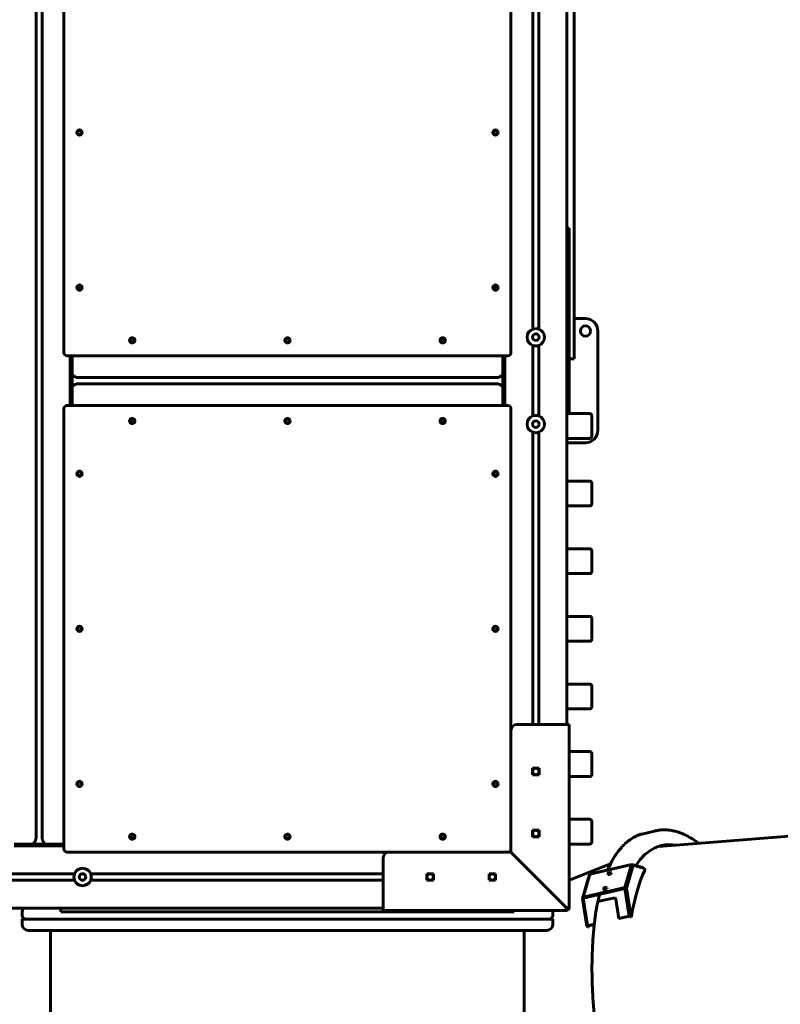
# Model space of a CAD drawing. Units: millimetres. Extents: x -977 to 6586, y -8410 to 1610.
# Drawn here: x 2191 to 3417, y -3395 to -1808 of the extents above; entities that cross this region are included whole.
import ezdxf

# ---------------------------------------------------------------- set-up
doc = ezdxf.new("R2010")
doc.units = ezdxf.units.MM
doc.linetypes.add('K5LT_BASIC', pattern=[0])
doc.layers.add('Системный слой', color=7, linetype='Continuous')

# ---------------------------------------------------------------- blocks, each defined once
blk = doc.blocks.new('U61')
at = {"layer": 'Системный слой', "color": 150, "linetype": 'K5LT_BASIC', "lineweight": 60, "true_color": 0x0080ff}
for p, q in [((3218.5, -3140.9), (3219.3, -3140.8)), ((3219.3, -3140.8), (3220.1, -3140.7)), ((3220.1, -3140.7), (3220.9, -3140.6))]:
    blk.add_line(p, q, dxfattribs=at)
blk = doc.blocks.new('U104')
at = {"layer": 'Системный слой', "color": 150, "linetype": 'K5LT_BASIC', "lineweight": 60, "true_color": 0x0080ff}
for p, q in [((3179.5, -3126.5), (3180, -3126.2)), ((3180, -3126.2), (3181.1, -3125.6)), ((3181.1, -3125.6), (3183.3, -3124.5)), ((3183.3, -3124.5), (3185.6, -3123.4)), ((3185.6, -3123.4), (3185.7, -3123.4)), ((3185.7, -3123.4), (3186, -3123.3)), ((3186, -3123.3), (3186.5, -3123.1)), ((3186.5, -3123.1), (3187.6, -3122.6)), ((3187.6, -3122.6), (3189.7, -3121.8)), ((3189.7, -3121.8), (3192, -3121)), ((3192, -3121), (3192.2, -3121)), ((3192.2, -3121), (3192.4, -3120.9)), ((3192.4, -3120.9), (3192.8, -3120.8)), ((3192.8, -3120.8), (3193.6, -3120.6)), ((3193.6, -3120.6), (3195.4, -3120.1)), ((3195.4, -3120.1), (3195.9, -3120)), ((3195.9, -3120), (3196, -3120)), ((3196, -3120), (3196, -3120)), ((3196, -3120), (3196.1, -3120)), ((3157.9, -3145.3), (3161.6, -3141.1)), ((3161.6, -3141.1), (3161.7, -3140.9)), ((3161.7, -3140.9), (3161.9, -3140.8)), ((3161.9, -3140.8), (3162.1, -3140.6)), ((3162.1, -3140.6), (3162.6, -3140.1)), ((3162.6, -3140.1), (3163.5, -3139.1)), ((3163.5, -3139.1), (3165.4, -3137.3)), ((3165.4, -3137.3), (3165.6, -3137)), ((3165.6, -3137), (3165.7, -3136.9)), ((3165.7, -3136.9), (3165.9, -3136.7)), ((3165.9, -3136.7), (3166.3, -3136.3)), ((3166.3, -3136.3), (3167.2, -3135.5)), ((3167.2, -3135.5), (3169, -3134)), ((3169, -3134), (3172.5, -3131.2)), ((3172.5, -3131.2), (3172.6, -3131.1)), ((3172.6, -3131.1), (3172.9, -3130.9)), ((3172.9, -3130.9), (3173.4, -3130.5)), ((3173.4, -3130.5), (3174.5, -3129.7)), ((3174.5, -3129.7), (3176.8, -3128.2)), ((3176.8, -3128.2), (3179.1, -3126.8)), ((3179.1, -3126.8), (3179.2, -3126.7)), ((3179.2, -3126.7), (3179.5, -3126.5)), ((3147.3, -3160.7), (3150.8, -3155)), ((3150.8, -3155), (3151, -3154.8)), ((3151, -3154.8), (3151.2, -3154.4)), ((3151.2, -3154.4), (3151.7, -3153.7)), ((3151.7, -3153.7), (3152.6, -3152.3)), ((3152.6, -3152.3), (3154.5, -3149.7)), ((3154.5, -3149.7), (3154.6, -3149.6)), ((3154.6, -3149.6), (3154.8, -3149.3)), ((3154.8, -3149.3), (3155.2, -3148.7)), ((3155.2, -3148.7), (3156.1, -3147.6)), ((3156.1, -3147.6), (3157.9, -3145.3)), ((3138.3, -3178.6), (3142.9, -3168.7)), ((3142.9, -3168.7), (3143, -3168.6)), ((3143, -3168.6), (3143, -3168.4)), ((3143, -3168.4), (3143.1, -3168.4)), ((3143.1, -3168.3), (3143.2, -3168.2)), ((3143.1, -3168.4), (3143.1, -3168.3)), ((3143.1, -3168.3), (3143.1, -3168.3)), ((3143.1, -3168.3), (3143.1, -3168.3)), ((3143.1, -3168.3), (3143.1, -3168.3)), ((3143.1, -3168.3), (3143.1, -3168.3)), ((3143.1, -3168.3), (3143.1, -3168.3)), ((3143.1, -3168.3), (3143.1, -3168.3)), ((3143.2, -3168), (3143.3, -3167.9)), ((3143.2, -3168.1), (3143.2, -3168)), ((3143.2, -3168.2), (3143.2, -3168.1)), ((3143.2, -3168.1), (3143.2, -3168.1)), ((3143.2, -3168.2), (3143.2, -3168.2)), ((3143.3, -3167.9), (3143.4, -3167.7)), ((3143.4, -3167.7), (3143.7, -3167.2)), ((3143.7, -3167.2), (3144.2, -3166.2)), ((3144.2, -3166.2), (3145.2, -3164.4)), ((3145.2, -3164.4), (3147.3, -3160.7))]:
    blk.add_line(p, q, dxfattribs=at)
blk = doc.blocks.new('U105')
at = {"layer": 'Системный слой', "color": 150, "linetype": 'K5LT_BASIC', "lineweight": 60, "true_color": 0x0080ff}
for p, q in [((3216, -3115.3), (3216.9, -3115.1)), ((3216.9, -3115.1), (3216.9, -3115.1)), ((3216.9, -3115.1), (3217, -3115.1)), ((3217, -3115.1), (3217.1, -3115.1)), ((3217.1, -3115.1), (3217.3, -3115)), ((3217.3, -3115), (3217.6, -3114.9)), ((3217.6, -3114.9), (3218.3, -3114.8)), ((3218.3, -3114.8), (3218.3, -3114.8)), ((3218.3, -3114.8), (3218.4, -3114.8)), ((3218.4, -3114.8), (3218.6, -3114.8)), ((3218.6, -3114.8), (3219, -3114.7)), ((3219, -3114.7), (3219.7, -3114.6)), ((3219.7, -3114.6), (3221.1, -3114.3)), ((3221.1, -3114.3), (3221.1, -3114.3)), ((3221.1, -3114.3), (3221.2, -3114.3)), ((3221.2, -3114.3), (3221.4, -3114.3)), ((3221.4, -3114.3), (3221.7, -3114.3)), ((3221.7, -3114.3), (3222.4, -3114.2)), ((3222.4, -3114.2), (3223.8, -3114)), ((3223.8, -3114), (3226.6, -3113.8)), ((3226.6, -3113.8), (3226.8, -3113.8)), ((3226.8, -3113.8), (3227, -3113.8)), ((3227, -3113.8), (3227.2, -3113.8)), ((3227.2, -3113.8), (3227.7, -3113.8)), ((3227.7, -3113.8), (3228.8, -3113.7)), ((3228.8, -3113.7), (3230.9, -3113.8)), ((3230.9, -3113.8), (3233.9, -3113.9)), ((3233.9, -3113.9), (3234, -3113.9)), ((3234, -3113.9), (3234.3, -3113.9)), ((3234.3, -3113.9), (3234.9, -3114)), ((3234.9, -3114), (3236.1, -3114.1)), ((3236.1, -3114.1), (3238.4, -3114.3)), ((3238.4, -3114.3), (3241.3, -3114.8)), ((3241.3, -3114.8), (3241.4, -3114.8)), ((3241.4, -3114.8), (3241.7, -3114.9)), ((3241.7, -3114.9), (3242.4, -3115)), ((3242.4, -3115), (3243.6, -3115.2)), ((3243.6, -3115.2), (3246.1, -3115.8)), ((3246.1, -3115.8), (3249.2, -3116.6)), ((3249.2, -3116.6), (3249.3, -3116.7)), ((3249.3, -3116.7), (3249.5, -3116.7)), ((3249.5, -3116.7), (3249.9, -3116.8)), ((3249.9, -3116.8), (3250.8, -3117.1)), ((3250.8, -3117.1), (3251.9, -3117.5)), ((3251.9, -3117.5), (3252, -3117.5)), ((3252, -3117.5), (3252.2, -3117.6)), ((3252.2, -3117.6), (3252.7, -3117.7)), ((3252.7, -3117.7), (3253.7, -3118)), ((3253.7, -3118), (3255.5, -3118.7)), ((3255.5, -3118.7), (3259.3, -3120.2)), ((3259.3, -3120.2), (3260.8, -3120.9)), ((3260.8, -3120.9), (3261, -3121)), ((3261, -3121), (3261.4, -3121.2)), ((3261.4, -3121.2), (3262.2, -3121.5)), ((3262.2, -3121.5), (3263.7, -3122.2)), ((3263.7, -3122.2), (3266.7, -3123.7)), ((3266.7, -3123.7), (3270.6, -3125.9)), ((3270.6, -3125.9), (3270.8, -3126)), ((3270.8, -3126), (3271.3, -3126.2)), ((3271.3, -3126.2), (3272.1, -3126.7)), ((3272.1, -3126.7), (3273.8, -3127.7)), ((3273.8, -3127.7), (3277.1, -3129.8)), ((3277.1, -3129.8), (3281.9, -3133.1)), ((3281.9, -3133.1), (3282.1, -3133.2)), ((3282.1, -3133.2), (3282.4, -3133.4)), ((3282.4, -3133.4), (3282.8, -3133.7)), ((3282.8, -3133.7), (3283.4, -3134.1)), ((3283.4, -3134.1), (3284.2, -3134.7)), ((3284.2, -3134.7), (3285.3, -3135.5))]:
    blk.add_line(p, q, dxfattribs=at)
blk = doc.blocks.new('U106')
at = {"layer": 'Системный слой', "color": 150, "linetype": 'K5LT_BASIC', "lineweight": 60, "true_color": 0x0080ff}
for p, q in [((3214.4, -3142.6), (3223, -3139.4)), ((3223, -3139.4), (3225.3, -3138.8)), ((3225.3, -3138.8), (3234.3, -3137.5)), ((3234.3, -3137.5), (3243.7, -3137.8)), ((3243.7, -3137.8), (3248.3, -3138.4)), ((3191, -3161.8), (3198.4, -3153.8)), ((3198.4, -3153.8), (3206.2, -3147.5)), ((3206.2, -3147.5), (3214.4, -3142.6)), ((3184.1, -3171.4), (3191, -3161.8))]:
    blk.add_line(p, q, dxfattribs=at)
blk = doc.blocks.new('U107')
at = {"layer": 'Системный слой', "color": 150, "linetype": 'K5LT_BASIC', "lineweight": 60, "true_color": 0x0080ff}
for p, q in [((3224.4, -3139), (3233.5, -3137.9)), ((3233.5, -3137.9), (3242.9, -3138.3)), ((3242.9, -3138.3), (3245.4, -3138.7))]:
    blk.add_line(p, q, dxfattribs=at)
blk = doc.blocks.new('U164')
at = {"layer": 'Системный слой', "color": 150, "linetype": 'K5LT_BASIC', "lineweight": 60, "true_color": 0x0080ff}
for p, q in [((2284.6, -2238.6), (2290.7, -2238.6)), ((2954.6, -2238.6), (2960.7, -2238.6))]:
    blk.add_line(p, q, dxfattribs=at)
blk = doc.blocks.new('U191')
at = {"layer": 'Системный слой', "color": 150, "linetype": 'K5LT_BASIC', "lineweight": 60, "true_color": 0x0080ff}
for p, q in [((2294.3, -3184.8), (2291.1, -3184.8)), ((2854.3, -3184.8), (2851, -3184.8)), ((2954.3, -3184.8), (2951.1, -3184.8))]:
    blk.add_line(p, q, dxfattribs=at)
blk = doc.blocks.new('U192')
at = {"layer": 'Системный слой', "color": 150, "linetype": 'K5LT_BASIC', "lineweight": 60, "true_color": 0x0080ff}
for p, q in [((2294.3, -3194.8), (2291.1, -3194.8)), ((2854.3, -3194.8), (2851, -3194.8)), ((2954.3, -3194.8), (2951.1, -3194.8))]:
    blk.add_line(p, q, dxfattribs=at)
blk = doc.blocks.new('U263')
at = {"layer": 'Системный слой', "color": 150, "linetype": 'K5LT_BASIC', "lineweight": 60, "true_color": 0x0080ff}
blk.add_line((2272.7, -2349.8), (2272.7, -2429.8), dxfattribs=at)
blk = doc.blocks.new('U270')
at = {"layer": 'Системный слой', "color": 150, "linetype": 'K5LT_BASIC', "lineweight": 60, "true_color": 0x0080ff}
for p, q in [((2551.3, -3257.8), (2220.2, -3257.8)), ((3025.2, -3257.8), (2694, -3257.8))]:
    blk.add_line(p, q, dxfattribs=at)
blk = doc.blocks.new('U272')
at = {"layer": 'Системный слой', "color": 150, "linetype": 'K5LT_BASIC', "lineweight": 60, "true_color": 0x0080ff}
for p, q in [((3027.7, -3021.4), (3027.7, -3025)), ((3027.7, -3114.5), (3027.7, -3118.2))]:
    blk.add_line(p, q, dxfattribs=at)
blk = doc.blocks.new('U273')
at = {"layer": 'Системный слой', "color": 150, "linetype": 'K5LT_BASIC', "lineweight": 60, "true_color": 0x0080ff}
for p, q in [((3017.7, -3021.4), (3017.7, -3025)), ((3017.7, -3114.5), (3017.7, -3118.2))]:
    blk.add_line(p, q, dxfattribs=at)
blk = doc.blocks.new('U274')
at = {"layer": 'Системный слой', "color": 150, "linetype": 'K5LT_BASIC', "lineweight": 60, "true_color": 0x0080ff}
for p, q in [((3017.7, -2472.9), (3017.7, -2943.8)), ((3017.7, -3014.5), (3017.7, -3018.2))]:
    blk.add_line(p, q, dxfattribs=at)
blk = doc.blocks.new('U275')
at = {"layer": 'Системный слой', "color": 150, "linetype": 'K5LT_BASIC', "lineweight": 60, "true_color": 0x0080ff}
blk.add_line((3027.7, -235.8), (3027.7, -2306.7), dxfattribs=at)
blk = doc.blocks.new('U278')
at = {"layer": 'Системный слой', "color": 150, "linetype": 'K5LT_BASIC', "lineweight": 60, "true_color": 0x0080ff}
blk.add_line((3017.7, -235.8), (3017.7, -2306.7), dxfattribs=at)
blk = doc.blocks.new('U279')
at = {"layer": 'Системный слой', "color": 150, "linetype": 'K5LT_BASIC', "lineweight": 60, "true_color": 0x0080ff}
for p, q in [((3027.7, -2472.9), (3027.7, -2943.8)), ((3027.7, -3014.5), (3027.7, -3018.2))]:
    blk.add_line(p, q, dxfattribs=at)
blk = doc.blocks.new('U280')
at = {"layer": 'Системный слой', "color": 150, "linetype": 'K5LT_BASIC', "lineweight": 60, "true_color": 0x0080ff}
blk.add_line((2972.7, -2349.8), (2972.7, -2429.8), dxfattribs=at)
blk = doc.blocks.new('U281')
at = {"layer": 'Системный слой', "color": 150, "linetype": 'K5LT_BASIC', "lineweight": 60, "true_color": 0x0080ff}
for start, end in [(90.0005, 162.2472), (17.7528, 89.9974)]:
    blk.add_arc((3022.7, -3019.8), 5.25, start, end, dxfattribs=at)
blk = doc.blocks.new('U282')
at = {"layer": 'Системный слой', "color": 150, "linetype": 'K5LT_BASIC', "lineweight": 60, "true_color": 0x0080ff}
for start, end in [(90.0005, 162.2472), (17.7528, 89.9974)]:
    blk.add_arc((3022.7, -3119.8), 5.25, start, end, dxfattribs=at)
blk = doc.blocks.new('U285')
at = {"layer": 'Системный слой', "color": 150, "linetype": 'K5LT_BASIC', "lineweight": 60, "true_color": 0x0080ff}
for p, q in [((2201.2, -3257.8), (2195.2, -3257.8)), ((2694, -3257.8), (2551.3, -3257.8)), ((3050.2, -3257.8), (3044.2, -3257.8))]:
    blk.add_line(p, q, dxfattribs=at)
blk = doc.blocks.new('U289')
at = {"layer": 'Системный слой', "color": 150, "linetype": 'K5LT_BASIC', "lineweight": 60, "true_color": 0x0080ff}
for p, q in [((3125.3, -3218.1), (3122.5, -3230.6)), ((3121.2, -3237.2), (3120.2, -3243)), ((3121.8, -3234.4), (3121.2, -3237.2)), ((3122.1, -3233), (3121.8, -3234.4)), ((3122.2, -3232.3), (3122.1, -3233)), ((3122.3, -3231.9), (3122.2, -3232.3)), ((3122.5, -3231), (3122.3, -3231.6)), ((3122.3, -3231.6), (3122.3, -3231.6)), ((3122.3, -3231.6), (3122.3, -3231.7)), ((3122.3, -3231.7), (3122.3, -3231.9)), ((3122.5, -3230.6), (3122.5, -3230.7)), ((3122.5, -3230.7), (3122.5, -3231)), ((3118.6, -3253.2), (3118.4, -3254.4)), ((3118.9, -3251.3), (3118.6, -3253.2)), ((3119, -3250.4), (3118.9, -3251.3)), ((3119.1, -3249.9), (3119, -3250.4)), ((3120.2, -3243), (3119.1, -3249.7)), ((3119.1, -3249.7), (3119.1, -3249.9)), ((3116.6, -3269.1), (3116.4, -3270.8)), ((3116.7, -3267.9), (3116.6, -3269.1)), ((3116.8, -3267.2), (3116.7, -3267.9)), ((3116.9, -3266.7), (3116.8, -3267.2)), ((3117, -3265.7), (3116.9, -3265.9)), ((3116.9, -3265.9), (3116.9, -3266)), ((3116.9, -3266), (3116.9, -3266.1)), ((3116.9, -3266.1), (3116.9, -3266.3)), ((3116.9, -3266.3), (3116.9, -3266.7)), ((3117.1, -3265), (3117, -3265.3)), ((3117, -3265.3), (3117, -3265.5)), ((3117, -3265.5), (3117, -3265.7)), ((3117.2, -3263.8), (3117.1, -3264.4)), ((3117.1, -3264.4), (3117.1, -3264.8)), ((3117.1, -3264.8), (3117.1, -3265)), ((3117.3, -3263.3), (3117.2, -3263.4)), ((3117.2, -3263.4), (3117.2, -3263.5)), ((3117.2, -3263.5), (3117.2, -3263.8)), ((3117.4, -3262), (3117.3, -3263.3)), ((3117.6, -3260.5), (3117.4, -3262)), ((3117.7, -3259.8), (3117.6, -3260.5)), ((3117.8, -3259.4), (3117.7, -3259.8)), ((3118, -3257.4), (3117.8, -3259.1)), ((3117.8, -3259.1), (3117.8, -3259.2)), ((3117.8, -3259.2), (3117.8, -3259.4)), ((3118.2, -3255.8), (3118, -3257.4)), ((3118.3, -3255.1), (3118.2, -3255.8)), ((3118.4, -3254.7), (3118.3, -3255.1)), ((3118.4, -3254.4), (3118.4, -3254.5)), ((3118.4, -3254.5), (3118.4, -3254.7)), ((3115.6, -3278.6), (3115, -3285.6)), ((3116, -3275.2), (3115.6, -3278.6)), ((3116.1, -3273.5), (3116, -3275.2)), ((3116.2, -3272.6), (3116.1, -3273.5)), ((3116.3, -3272.2), (3116.2, -3272.6)), ((3116.4, -3270.8), (3116.3, -3272)), ((3116.3, -3272), (3116.3, -3272.2)), ((3114.4, -3294.7), (3114, -3302.2)), ((3114.6, -3291), (3114.4, -3294.7)), ((3114.8, -3289.2), (3114.6, -3291)), ((3114.9, -3287.8), (3114.8, -3288.3)), ((3114.8, -3288.3), (3114.8, -3289.2)), ((3115, -3285.6), (3114.9, -3287.8)), ((3114, -3302.2), (3113.4, -3317.5)), ((3113.3, -3325.6), (3113.2, -3333.9)), ((3113.4, -3319.5), (3113.3, -3321.6)), ((3113.3, -3321.6), (3113.3, -3325.6)), ((3113.4, -3317.5), (3113.4, -3318)), ((3113.4, -3318), (3113.4, -3318.5)), ((3113.4, -3318.5), (3113.4, -3319.5)), ((3113.2, -3333.9), (3113.2, -3337.4)), ((3113.2, -3337.4), (3113.2, -3338)), ((3113.2, -3338), (3113.2, -3339.2)), ((3113.2, -3339.2), (3113.2, -3341.6)), ((3113.2, -3341.6), (3113.3, -3346.4)), ((3113.3, -3346.4), (3113.5, -3356.2)), ((3113.5, -3356.2), (3114.3, -3376)), ((3114.3, -3376), (3114.4, -3378.2)), ((3114.4, -3378.2), (3114.5, -3379)), ((3114.5, -3379), (3114.6, -3380.7)), ((3114.6, -3380.7), (3114.8, -3384.1)), ((3114.8, -3384.1), (3115.2, -3390.9)), ((3115.2, -3390.9), (3116.3, -3404.6)), ((3116.3, -3404.6), (3117.8, -3420.8)), ((3117.8, -3420.8), (3117.9, -3421.7)), ((3117.9, -3421.7), (3118.1, -3423.4)), ((3118.1, -3423.4), (3118.5, -3427)), ((3118.5, -3427), (3119.3, -3434.2)), ((3119.3, -3434.2), (3121.1, -3448.6)), ((3121.1, -3448.6), (3123.7, -3466.7)), ((3123.7, -3466.7), (3123.8, -3467.5)), ((3123.8, -3467.5), (3124.1, -3469.1)), ((3124.1, -3469.1), (3124.6, -3472.5)), ((3124.6, -3472.5), (3125.6, -3479.1)), ((3125.6, -3479.1), (3127.9, -3492.4)), ((3127.9, -3492.4), (3129.8, -3502.7)), ((3129.8, -3502.7), (3129.9, -3503.6)), ((3129.9, -3503.6), (3130.2, -3505.3)), ((3130.2, -3505.3), (3130.9, -3508.7)), ((3130.9, -3508.7), (3132.2, -3515.5)), ((3132.2, -3515.5), (3135, -3529.2)), ((3135, -3529.2), (3139.9, -3550.9)), ((3139.9, -3550.9), (3139.9, -3551.1)), ((3139.9, -3551.1), (3140, -3551.2)), ((3140, -3551.2), (3140, -3551.3)), ((3140, -3551.3), (3140, -3551.4)), ((3140, -3551.4), (3140, -3551.5)), ((3140, -3551.5), (3140.1, -3551.6)), ((3140.1, -3551.6), (3140.1, -3551.8)), ((3140.1, -3551.8), (3140.2, -3552)), ((3140.2, -3552), (3140.3, -3552.5)), ((3140.3, -3552.5), (3140.4, -3552.8)), ((3140.4, -3552.8), (3140.6, -3553.6)), ((3140.6, -3553.6), (3141, -3555.2)), ((3141, -3555.2), (3141.7, -3558.3)), ((3141.7, -3558.3), (3143.3, -3564.5)), ((3143.3, -3564.5), (3146.4, -3577)), ((3146.4, -3577), (3148.6, -3585.4)), ((3148.6, -3585.4), (3148.7, -3585.8)), ((3148.7, -3585.8), (3148.9, -3586.6)), ((3148.9, -3586.6), (3149.2, -3587.6)), ((3149.2, -3587.6), (3149.3, -3588.1)), ((3149.3, -3588.1), (3149.4, -3588.4)), ((3149.4, -3588.4), (3149.4, -3588.5)), ((3149.4, -3588.5), (3149.5, -3588.7)), ((3149.5, -3588.7), (3149.5, -3588.8)), ((3149.5, -3588.8), (3149.6, -3589)), ((3149.6, -3589), (3149.6, -3589.3)), ((3149.6, -3589.3), (3149.8, -3589.8)), ((3149.8, -3589.8), (3150, -3590.5)), ((3150, -3590.5), (3150.2, -3591.5)), ((3150.2, -3591.5), (3150.3, -3591.6)), ((3150.3, -3591.6), (3150.3, -3591.9)), ((3150.3, -3591.9), (3150.5, -3592.5)), ((3150.5, -3592.5), (3150.8, -3593.7)), ((3150.8, -3593.7), (3151.4, -3595.8)), ((3151.4, -3595.8), (3151.7, -3596.9)), ((3151.7, -3596.9), (3151.9, -3597.4)), ((3151.9, -3597.4), (3151.9, -3597.7)), ((3151.9, -3597.7), (3152.1, -3598.1)), ((3152.1, -3598.1), (3152.1, -3598.3)), ((3152.1, -3598.3), (3152.2, -3598.7)), ((3152.2, -3598.7), (3152.4, -3599.2)), ((3152.4, -3599.2), (3152.6, -3600)), ((3152.6, -3600), (3152.7, -3600.3)), ((3152.7, -3600.3), (3152.8, -3600.7)), ((3152.8, -3600.7), (3153.1, -3601.7)), ((3153.1, -3601.7), (3153.7, -3603.7)), ((3153.7, -3603.7), (3154.8, -3607.6)), ((3154.8, -3607.6), (3157.1, -3615.4)), ((3157.1, -3615.4), (3161, -3628.2)), ((3161, -3628.2), (3161.3, -3628.9)), ((3161.3, -3628.9), (3161.7, -3630.4)), ((3161.7, -3630.4), (3162.7, -3633.4)), ((3162.7, -3633.4), (3164.6, -3639.3)), ((3164.6, -3639.3), (3168.5, -3651)), ((3168.5, -3651), (3176.4, -3673.2)), ((3176.4, -3673.2), (3176.7, -3674.1)), ((3176.7, -3674.1), (3177.3, -3675.9)), ((3177.3, -3675.9), (3178.6, -3679.4)), ((3178.6, -3679.4), (3181.3, -3686.3)), ((3181.3, -3686.3), (3186.6, -3700)), ((3186.6, -3700), (3192.8, -3714.9)), ((3192.8, -3714.9), (3193, -3715.4)), ((3193, -3715.4), (3193.5, -3716.4)), ((3193.5, -3716.4), (3194.3, -3718.4)), ((3194.3, -3718.4), (3196, -3722.3)), ((3196, -3722.3), (3196.6, -3723.8)), ((3196.6, -3723.8), (3196.9, -3724.2)), ((3196.9, -3724.2), (3197.3, -3725.2)), ((3197.3, -3725.2), (3198.1, -3727.1)), ((3198.1, -3727.1), (3199.8, -3730.9)), ((3199.8, -3730.9), (3203.2, -3738.4)), ((3203.2, -3738.4), (3210.2, -3753)), ((3210.2, -3753), (3214.1, -3760.8)), ((3214.1, -3760.8), (3214.3, -3761.3)), ((3214.3, -3761.3), (3214.8, -3762.2)), ((3214.8, -3762.2), (3215, -3762.7)), ((3215, -3762.7), (3215.2, -3763)), ((3215.2, -3763), (3215.4, -3763.5)), ((3215.4, -3763.5), (3215.8, -3764.2)), ((3215.8, -3764.2), (3216.3, -3765.2)), ((3216.3, -3765.2), (3217.1, -3766.8)), ((3217.1, -3766.8), (3218.3, -3769.1)), ((3218.3, -3769.1), (3218.6, -3769.6)), ((3218.6, -3769.6), (3218.7, -3769.8)), ((3218.7, -3769.8), (3218.8, -3770)), ((3218.8, -3770), (3219.1, -3770.6)), ((3219.1, -3770.6), (3219.4, -3771.1)), ((3219.4, -3771.1), (3219.5, -3771.4)), ((3219.5, -3771.4), (3219.6, -3771.6)), ((3219.6, -3771.6), (3219.7, -3771.6)), ((3219.7, -3771.6), (3219.7, -3771.7)), ((3219.7, -3771.7), (3219.7, -3771.8)), ((3219.7, -3771.8), (3219.8, -3772)), ((3219.8, -3772), (3219.9, -3772.2)), ((3219.9, -3772.2), (3220.1, -3772.5)), ((3220.1, -3772.5), (3220.4, -3773)), ((3220.4, -3773), (3220.7, -3773.7)), ((3220.7, -3773.7), (3221, -3774.2)), ((3221, -3774.2), (3221.2, -3774.5)), ((3221.2, -3774.5), (3221.4, -3775)), ((3221.4, -3775), (3222, -3776)), ((3222, -3776), (3222.9, -3777.7)), ((3222.9, -3777.7), (3224.1, -3779.9)), ((3224.1, -3779.9), (3225, -3781.4)), ((3225, -3781.4), (3225.8, -3782.8)), ((3225.8, -3782.8), (3226.9, -3785)), ((3226.9, -3785), (3228.7, -3788.1)), ((3228.7, -3788.1), (3231.3, -3792.7)), ((3231.3, -3792.7), (3232.8, -3795.3)), ((3232.8, -3795.3), (3233.2, -3796)), ((3233.2, -3796), (3233.8, -3797)), ((3233.8, -3797), (3234.6, -3798.5)), ((3234.6, -3798.5), (3235.9, -3800.6)), ((3235.9, -3800.6), (3237.9, -3803.9)), ((3237.9, -3803.9), (3240.2, -3807.6)), ((3240.2, -3807.6), (3241.3, -3809.3)), ((3241.3, -3809.3), (3243, -3812)), ((3243, -3812), (3245.5, -3815.9)), ((3245.5, -3815.9), (3249.3, -3821.7)), ((3249.3, -3821.7), (3250.2, -3823)), ((3250.2, -3823), (3250.5, -3823.5)), ((3250.5, -3823.5), (3251.1, -3824.3)), ((3251.1, -3824.3), (3252.3, -3826.1)), ((3252.3, -3826.1), (3254.7, -3829.5)), ((3254.7, -3829.5), (3259.5, -3836.3)), ((3259.5, -3836.3), (3268, -3847.4)), ((3268, -3847.4), (3268.3, -3847.9)), ((3268.3, -3847.9), (3269, -3848.7)), ((3269, -3848.7), (3270.4, -3850.5)), ((3270.4, -3850.5), (3273.2, -3853.9)), ((3273.2, -3853.9), (3278.8, -3860.4)), ((3278.8, -3860.4), (3284.6, -3866.9)), ((3284.6, -3866.9), (3285, -3867.2)), ((3285, -3867.2), (3285.6, -3867.9)), ((3285.6, -3867.9), (3286.9, -3869.3)), ((3286.9, -3869.3), (3289.5, -3871.9)), ((3289.5, -3871.9), (3294.7, -3877)), ((3294.7, -3877), (3300.1, -3882)), ((3300.1, -3882), (3300.4, -3882.2)), ((3300.4, -3882.2), (3301, -3882.8)), ((3301, -3882.8), (3302.2, -3883.8)), ((3302.2, -3883.8), (3304.6, -3885.8)), ((3304.6, -3885.8), (3309.4, -3889.7)), ((3309.4, -3889.7), (3314.3, -3893.3)), ((3314.3, -3893.3), (3314.6, -3893.5)), ((3314.6, -3893.5), (3315.1, -3893.9)), ((3315.1, -3893.9), (3316.2, -3894.6)), ((3316.2, -3894.6), (3318.3, -3896.1)), ((3318.3, -3896.1), (3322.5, -3898.8)), ((3322.5, -3898.8), (3326.6, -3901.2)), ((3326.6, -3901.2), (3326.8, -3901.3)), ((3326.8, -3901.3), (3327.2, -3901.6)), ((3327.2, -3901.6), (3328.1, -3902)), ((3328.1, -3902), (3329.8, -3902.9)), ((3329.8, -3902.9), (3331.6, -3903.9)), ((3331.6, -3903.9), (3332.6, -3904.3)), ((3332.6, -3904.3), (3333, -3904.6)), ((3333, -3904.6), (3333.6, -3904.8)), ((3333.6, -3904.8), (3334.2, -3905.1)), ((3334.2, -3905.1), (3334.8, -3905.4)), ((3334.8, -3905.4), (3335.6, -3905.8)), ((3335.6, -3905.8), (3335.7, -3905.8)), ((3335.7, -3905.8), (3335.9, -3906)), ((3335.9, -3906), (3336.3, -3906.2)), ((3336.3, -3906.2), (3336.7, -3906.3)), ((3336.7, -3906.3), (3336.8, -3906.4)), ((3336.8, -3906.4), (3336.9, -3906.4)), ((3336.9, -3906.4), (3337, -3906.4)), ((3337, -3906.4), (3337, -3906.4)), ((3337, -3906.4), (3337.1, -3906.5)), ((3337.1, -3906.5), (3337.1, -3906.5)), ((3337.1, -3906.5), (3337.2, -3906.5)), ((3337.2, -3906.5), (3337.4, -3906.6)), ((3337.4, -3906.6), (3337.5, -3906.6)), ((3337.5, -3906.6), (3337.6, -3906.7)), ((3337.6, -3906.7), (3337.9, -3906.8)), ((3337.9, -3906.8), (3338.3, -3907)), ((3338.3, -3907), (3339.3, -3907.4)), ((3339.3, -3907.4), (3341.1, -3908.1)), ((3341.1, -3908.1), (3344.9, -3909.4)), ((3344.9, -3909.4), (3347.2, -3910.1)), ((3347.2, -3910.1), (3347.3, -3910.2)), ((3347.3, -3910.2), (3347.7, -3910.3)), ((3347.7, -3910.3), (3348.4, -3910.5)), ((3348.4, -3910.5), (3349.7, -3910.9)), ((3349.7, -3910.9), (3352.5, -3911.5)), ((3352.5, -3911.5), (3354.6, -3912)), ((3354.6, -3912), (3354.8, -3912)), ((3354.8, -3912), (3355.1, -3912)), ((3355.1, -3912), (3355.7, -3912.2)), ((3355.7, -3912.2), (3356.9, -3912.4)), ((3356.9, -3912.4), (3359.4, -3912.7)), ((3359.4, -3912.7), (3362.6, -3913)), ((3362.6, -3913), (3362.7, -3913)), ((3362.7, -3913), (3363, -3913.1)), ((3363, -3913.1), (3363.7, -3913.1)), ((3363.7, -3913.1), (3364.9, -3913.2)), ((3364.9, -3913.2), (3367.3, -3913.2)), ((3367.3, -3913.2), (3369.9, -3913.1)), ((3369.9, -3913.1), (3370, -3913.1)), ((3370, -3913.1), (3370.3, -3913.1)), ((3370.3, -3913.1), (3370.9, -3913.1)), ((3370.9, -3913.1), (3372, -3913)), ((3372, -3913), (3374.3, -3912.8)), ((3374.3, -3912.8), (3376.7, -3912.5)), ((3376.7, -3912.5), (3376.8, -3912.5)), ((3376.8, -3912.5), (3377.1, -3912.4)), ((3377.1, -3912.4), (3377.5, -3912.3)), ((3377.5, -3912.3), (3378.4, -3912.2)), ((3378.4, -3912.2), (3380.2, -3911.8)), ((3380.2, -3911.8), (3381, -3911.6))]:
    blk.add_line(p, q, dxfattribs=at)
blk = doc.blocks.new('U291')
at = {"layer": 'Системный слой', "color": 150, "linetype": 'K5LT_BASIC', "lineweight": 60, "true_color": 0x0080ff}
for p, q in [((2305.7, -3184.8), (2776.7, -3184.8)), ((2847.4, -3184.8), (2851, -3184.8))]:
    blk.add_line(p, q, dxfattribs=at)
blk = doc.blocks.new('U292')
at = {"layer": 'Системный слой', "color": 150, "linetype": 'K5LT_BASIC', "lineweight": 60, "true_color": 0x0080ff}
for p, q in [((2854.3, -3184.8), (2857.9, -3184.8)), ((2947.4, -3184.8), (2951.1, -3184.8))]:
    blk.add_line(p, q, dxfattribs=at)
blk = doc.blocks.new('U293')
at = {"layer": 'Системный слой', "color": 150, "linetype": 'K5LT_BASIC', "lineweight": 60, "true_color": 0x0080ff}
for p, q in [((2305.7, -3194.8), (2776.7, -3194.8)), ((2847.4, -3194.8), (2851, -3194.8))]:
    blk.add_line(p, q, dxfattribs=at)
blk = doc.blocks.new('U294')
at = {"layer": 'Системный слой', "color": 150, "linetype": 'K5LT_BASIC', "lineweight": 60, "true_color": 0x0080ff}
for p, q in [((2854.3, -3194.8), (2857.9, -3194.8)), ((2947.4, -3194.8), (2951.1, -3194.8))]:
    blk.add_line(p, q, dxfattribs=at)
blk = doc.blocks.new('U295')
at = {"layer": 'Системный слой', "color": 150, "linetype": 'K5LT_BASIC', "lineweight": 60, "true_color": 0x0080ff}
for p, q in [((1382.7, -3139.8), (1462.7, -3139.8)), ((2182.7, -3139.8), (2262.7, -3139.8))]:
    blk.add_line(p, q, dxfattribs=at)
blk = doc.blocks.new('U296')
at = {"layer": 'Системный слой', "color": 150, "linetype": 'K5LT_BASIC', "lineweight": 60, "true_color": 0x0080ff}
for start, end in [(0, 72.2472), (287.7528, 359.999)]:
    blk.add_arc((2952.7, -3189.8), 5.25, start, end, dxfattribs=at)
blk = doc.blocks.new('U297')
at = {"layer": 'Системный слой', "color": 150, "linetype": 'K5LT_BASIC', "lineweight": 60, "true_color": 0x0080ff}
for start, end in [(251.5802, 265.0067), (274.9933, 288.4198)]:
    blk.add_arc((2852.7, -3189.8), 5.27, start, end, dxfattribs=at)
blk = doc.blocks.new('U298')
at = {"layer": 'Системный слой', "color": 150, "linetype": 'K5LT_BASIC', "lineweight": 60, "true_color": 0x0080ff}
for start, end in [(108.4198, 175.0067), (184.9933, 251.5802)]:
    blk.add_arc((2852.7, -3189.8), 5.27, start, end, dxfattribs=at)
blk = doc.blocks.new('U299')
at = {"layer": 'Системный слой', "color": 150, "linetype": 'K5LT_BASIC', "lineweight": 60, "true_color": 0x0080ff}
for start, end in [(94.9933, 108.4198), (71.5802, 85.0067)]:
    blk.add_arc((2852.7, -3189.8), 5.27, start, end, dxfattribs=at)
blk = doc.blocks.new('U318')
at = {"layer": 'Системный слой', "color": 150, "linetype": 'K5LT_BASIC', "lineweight": 60, "true_color": 0x0080ff}
for p, q in [((3131.6, -3209.8), (3131.8, -3208.5)), ((3132, -3210.2), (3131.6, -3209.8)), ((3131.8, -3208.5), (3133.5, -3207)), ((3133.9, -3210.3), (3132, -3210.2)), ((3133.5, -3207), (3135.8, -3206.2)), ((3135.5, -3209.6), (3133.9, -3210.3)), ((3137.2, -3208.1), (3135.5, -3209.6)), ((3135.8, -3206.2), (3137.3, -3206.7)), ((3137.4, -3206.8), (3137.2, -3208.1)), ((3137.3, -3206.7), (3137.4, -3206.8))]:
    blk.add_line(p, q, dxfattribs=at)
blk = doc.blocks.new('U319')
at = {"layer": 'Системный слой', "color": 150, "linetype": 'K5LT_BASIC', "lineweight": 60, "true_color": 0x0080ff}
for p, q in [((3138.6, -3185.5), (3138.8, -3184.2)), ((3139, -3185.9), (3138.6, -3185.5)), ((3138.8, -3184.2), (3140.5, -3182.7)), ((3140.9, -3186), (3139, -3185.9)), ((3140.5, -3182.7), (3142.8, -3182)), ((3142.5, -3185.4), (3140.9, -3186)), ((3144.2, -3183.9), (3142.5, -3185.4)), ((3142.8, -3182), (3144.3, -3182.5)), ((3144.4, -3182.6), (3144.2, -3183.9)), ((3144.3, -3182.5), (3144.4, -3182.6))]:
    blk.add_line(p, q, dxfattribs=at)
blk = doc.blocks.new('U320')
at = {"layer": 'Системный слой', "color": 150, "linetype": 'K5LT_BASIC', "lineweight": 60, "true_color": 0x0080ff}
for p, q in [((3132.4, -3210.3), (3133.7, -3208.8)), ((3133.7, -3208.8), (3136, -3207.8)), ((3136, -3207.8), (3137.4, -3207.8))]:
    blk.add_line(p, q, dxfattribs=at)
blk = doc.blocks.new('U321')
at = {"layer": 'Системный слой', "color": 150, "linetype": 'K5LT_BASIC', "lineweight": 60, "true_color": 0x0080ff}
for p, q in [((3139.4, -3186.1), (3140.8, -3184.6)), ((3140.8, -3184.6), (3143, -3183.6)), ((3143, -3183.6), (3144.4, -3183.6))]:
    blk.add_line(p, q, dxfattribs=at)

msp = doc.modelspace()

# ---------------------------------------------------------------- linework, layer by layer
at = {"layer": 'Системный слой', "color": 150, "linetype": 'K5LT_BASIC', "lineweight": 60, "true_color": 0x0080ff}
for p, q in [((2217.7, -52.8), (2217.7, -3126.8)), ((2227.7, -52.8), (2227.7, -3126.8)), ((3072.7, -235.8), (3072.7, -2943.8)), ((3072.7, -235.8), (3072.7, -2943.8)), ((2262.7, -1634.8), (2262.7, -2344.8)), ((2982.7, -2344.8), (2982.7, -1634.8)), ((3084.7, -2329.8), (3084.7, -1649.8)), ((3076.7, -2143.8), (3072.7, -2143.8)), ((3076.7, -2143.8), (3076.7, -2438.8)), ((3102.7, -2289.8), (3084.7, -2289.8)), ((3122.7, -2469.8), (3122.7, -2309.8)), ((3017.7, -2332.9), (3017.7, -2446.7)), ((3027.7, -2332.9), (3027.7, -2446.7)), ((3084.7, -2354.8), (3084.7, -2329.8)), ((2267.7, -2349.8), (2977.7, -2349.8)), ((2272.7, -2349.8), (2272.7, -2359.8)), ((2272.7, -2359.8), (2272.7, -2419.8)), ((2275.7, -2378.6), (2275.7, -2349.8)), ((2275.7, -2354.8), (2275.7, -2359.8)), ((2275.7, -2359.8), (2275.7, -2419.8)), ((2969.7, -2378.6), (2969.7, -2349.8)), ((2969.7, -2359.8), (2969.7, -2354.8)), ((2969.7, -2419.8), (2969.7, -2359.8)), ((2972.7, -2359.8), (2972.7, -2349.8)), ((2972.7, -2419.8), (2972.7, -2359.8)), ((3084.7, -2354.8), (3076.7, -2354.8)), ((2959.7, -2384.8), (2285.7, -2384.8)), ((2959.7, -2394.8), (2285.7, -2394.8)), ((2275.7, -2429.8), (2275.7, -2401)), ((2969.7, -2429.8), (2969.7, -2401)), ((2272.7, -2419.8), (2272.7, -2429.8)), ((2275.7, -2419.8), (2275.7, -2424.8)), ((2969.7, -2424.8), (2969.7, -2419.8)), ((2972.7, -2429.8), (2972.7, -2419.8)), ((2262.7, -2434.8), (2262.7, -3144.8)), ((2977.7, -2429.8), (2267.7, -2429.8)), ((2982.7, -3144.8), (2982.7, -2434.8)), ((3072.7, -2438.8), (3076.7, -2438.8)), ((3091.4, -2442.8), (3075.7, -2442.8)), ((3091.4, -2442.8), (3109.7, -2442.8)), ((3112.7, -2479.8), (3112.7, -2445.8)), ((3072.7, -2489.8), (3102.7, -2489.8)), ((3075.7, -2482.8), (3091.4, -2482.8)), ((3109.7, -2482.8), (3091.4, -2482.8)), ((3091.4, -2551.8), (3075.7, -2551.8)), ((3091.4, -2551.8), (3109.7, -2551.8)), ((3112.7, -2588.8), (3112.7, -2554.8)), ((3075.7, -2591.8), (3091.4, -2591.8)), ((3109.7, -2591.8), (3091.4, -2591.8)), ((3091.4, -2660.8), (3075.7, -2660.8)), ((3091.4, -2660.8), (3109.7, -2660.8)), ((3112.7, -2697.8), (3112.7, -2663.8)), ((3075.7, -2700.8), (3091.4, -2700.8)), ((3109.7, -2700.8), (3091.4, -2700.8)), ((3091.4, -2769.8), (3075.7, -2769.8)), ((3091.4, -2769.8), (3109.7, -2769.8)), ((3112.7, -2806.8), (3112.7, -2772.8)), ((3075.7, -2809.8), (3091.4, -2809.8)), ((3109.7, -2809.8), (3091.4, -2809.8)), ((3091.4, -2878.8), (3075.7, -2878.8)), ((3091.4, -2878.8), (3109.7, -2878.8)), ((3112.7, -2915.8), (3112.7, -2881.8)), ((3075.7, -2918.8), (3091.4, -2918.8)), ((3109.7, -2918.8), (3091.4, -2918.8)), ((3071.7, -2943.8), (2992.7, -2943.8)), ((3076.7, -2943.8), (3071.7, -2943.8)), ((3076.7, -2943.8), (3076.7, -3238.8)), ((3091.4, -2987.8), (3076.7, -2987.8)), ((3091.4, -2987.8), (3109.7, -2987.8)), ((3112.7, -3024.8), (3112.7, -2990.8)), ((3017.4, -3014.5), (3017.4, -3025)), ((3027.9, -3014.5), (3017.4, -3014.5)), ((3027.9, -3025), (3027.9, -3014.5)), ((3017.4, -3025), (3027.9, -3025)), ((3076.7, -3027.8), (3091.4, -3027.8)), ((3109.7, -3027.8), (3091.4, -3027.8)), ((3091.4, -3096.8), (3076.7, -3096.8)), ((3091.4, -3096.8), (3109.7, -3096.8)), ((3112.7, -3133.8), (3112.7, -3099.8)), ((3017.4, -3114.5), (3017.4, -3125)), ((3027.9, -3114.5), (3017.4, -3114.5)), ((3017.4, -3125), (3027.9, -3125)), ((3017.7, -3121.4), (3017.7, -3125)), ((3027.7, -3121.4), (3027.7, -3125)), ((3027.9, -3125), (3027.9, -3114.5)), ((3216, -3115.3), (3196.1, -3120)), ((3574.6, -3112.4), (3220.9, -3140.6)), ((2262.7, -3136.8), (2182.7, -3136.8)), ((2211.5, -3136.8), (2182.7, -3136.8)), ((2262.7, -3139.8), (2182.7, -3139.8)), ((2262.7, -3136.8), (2233.8, -3136.8)), ((3076.7, -3136.8), (3091.4, -3136.8)), ((3109.7, -3136.8), (3091.4, -3136.8)), ((2267.7, -3149.8), (2977.7, -3149.8)), ((2982.7, -3149.8), (2977.7, -3149.8)), ((2981.2, -3148.3), (2982.7, -3149.8)), ((2981.2, -3148.3), (2982.7, -3149.8)), ((2982.7, -3144.8), (2982.7, -3149.8)), ((2982.7, -3149.8), (3071.7, -3238.8)), ((2776.7, -3159.8), (2776.7, -3238.8)), ((3142.9, -3168.7), (3076.7, -3195)), ((3109.9, -3185.5), (3176.8, -3169.9)), ((3177.3, -3169.5), (3110.4, -3185.1)), ((3176.8, -3169.9), (3166.1, -3206.8)), ((3177.6, -3171.4), (3166.9, -3208.4)), ((3177.6, -3171.4), (3166.9, -3208.4)), ((3179.4, -3171), (3168.7, -3207.9)), ((3176.8, -3169.9), (3177.6, -3171.4)), ((3195.6, -3174.7), (3177.3, -3169.5)), ((3177.3, -3169.5), (3177.6, -3171.4)), ((3177.6, -3171.4), (3179.4, -3171)), ((3197.7, -3176.2), (3179.4, -3171)), ((2165.7, -3184.8), (2279.6, -3184.8)), ((2847.4, -3184.5), (2847.4, -3195)), ((2857.9, -3184.5), (2847.4, -3184.5)), ((2857.9, -3195), (2857.9, -3184.5)), ((2947.4, -3184.5), (2947.4, -3195)), ((2957.9, -3184.5), (2947.4, -3184.5)), ((2954.3, -3184.8), (2957.9, -3184.8)), ((2957.9, -3195), (2957.9, -3184.5)), ((3108.8, -3187.5), (3098.1, -3224.4)), ((3099.2, -3222.5), (3109.9, -3185.5)), ((3108.8, -3187.5), (3109.3, -3187.4)), ((3110.4, -3185.1), (3110.4, -3185.4)), ((3195.6, -3174.7), (3195.8, -3175.7)), ((3198.5, -3177.8), (3197.7, -3176.2)), ((3198.2, -3179), (3198.5, -3177.8)), ((2165.7, -3194.8), (2279.6, -3194.8)), ((2847.4, -3195), (2857.9, -3195)), ((2947.4, -3195), (2957.9, -3195)), ((2954.3, -3194.8), (2957.9, -3194.8)), ((3166.1, -3206.8), (3099.2, -3222.5)), ((3166.1, -3208.2), (3099.2, -3223.9)), ((3166.1, -3206.8), (3166.9, -3208.4)), ((3173, -3252.8), (3166.1, -3208.2)), ((3166.9, -3208.5), (3166.1, -3208.2)), ((3166.9, -3208.4), (3166.8, -3208.4)), ((3166.9, -3208.4), (3168.7, -3207.9)), ((3166.9, -3208.4), (3173.8, -3253)), ((3173.8, -3253), (3166.9, -3208.5)), ((3168.7, -3207.9), (3175.6, -3252.6)), ((3098.1, -3224.4), (3099.2, -3224.2)), ((3098.1, -3224.4), (3105.1, -3269)), ((3099.2, -3222.5), (3099.8, -3223.7)), ((3099.2, -3223.9), (3106.1, -3268.4)), ((3124.9, -3229), (3150, -3223.2)), ((3151.5, -3225.6), (3156.3, -3256.7)), ((868.7, -3239.8), (2776.7, -3239.8)), ((868.7, -3239.8), (2776.7, -3239.8)), ((2195.2, -3245.8), (2195.2, -3251.8)), ((2257.7, -3245.8), (2257.7, -3239.8)), ((2257.7, -3245.8), (2282.7, -3245.8)), ((2282.7, -3245.8), (2962.7, -3245.8)), ((2776.7, -3238.8), (2776.7, -3243.8)), ((3071.7, -3243.8), (2776.7, -3243.8)), ((2962.7, -3245.8), (2987.7, -3245.8)), ((2987.7, -3245.8), (2987.7, -3243.8)), ((3050.2, -3245.8), (3050.2, -3251.8)), ((3071.7, -3243.8), (3071.7, -3238.8)), ((3071.7, -3238.8), (3076.7, -3238.8)), ((3071.7, -3238.8), (3072.4, -3239.5)), ((3071.7, -3238.8), (3072.4, -3239.5)), ((3156.3, -3256.7), (3173, -3252.8)), ((3157.1, -3256.9), (3173.8, -3253)), ((3173.8, -3253), (3173, -3252.8)), ((3173.8, -3253), (3175.6, -3252.6)), ((3173.8, -3253), (3174.6, -3254.5)), ((3175.6, -3252.6), (3176.4, -3254.1)), ((3176.4, -3254.1), (3176.8, -3252.9)), ((2195.2, -3257.8), (2195.2, -3265.8)), ((2220.2, -3257.8), (2201.2, -3257.8)), ((3044.2, -3257.8), (3025.2, -3257.8)), ((3050.2, -3257.8), (3050.2, -3265.8)), ((3105.1, -3269), (3106.8, -3268.6)), ((3105.1, -3269), (3105.8, -3270.6)), ((3106.1, -3268.4), (3116.9, -3265.9)), ((3106.9, -3268.7), (3106.1, -3268.4)), ((3106.9, -3268.7), (3116.9, -3266.3)), ((3106.9, -3268.7), (3107.6, -3270.2)), ((3107.6, -3270.2), (3108, -3268.9)), ((3108, -3268.9), (3108.1, -3268.4)), ((3157.1, -3256.9), (3156.3, -3256.7)), ((3174.6, -3254.5), (3176.4, -3254.1)), ((3040.2, -3275.8), (2205.2, -3275.8)), ((2241.2, -4419.3), (2241.2, -3275.8)), ((3004.2, -4441.3), (3004.2, -3275.8)), ((3105.8, -3270.6), (3107.6, -3270.2))]:
    msp.add_line(p, q, dxfattribs=at)
for centre, radius in [((2287.7, -1989.8), 4.25), ((2287.7, -1989.8), 3.25), ((2957.7, -1989.8), 4.25), ((2957.7, -1989.8), 3.25), ((2287.7, -2239.8), 4.25), ((2287.7, -2239.8), 3.25), ((2957.7, -2239.8), 4.25), ((2957.7, -2239.8), 3.25), ((3022.7, -2319.8), 5.25), ((3102.7, -2309.8), 8.25), ((2372.7, -2324.8), 4.25), ((2372.7, -2324.8), 3.25), ((2622.7, -2324.8), 4.25), ((2622.7, -2324.8), 3.25), ((2872.7, -2324.8), 4.25), ((2872.7, -2324.8), 3.25), ((2372.7, -2454.8), 4.25), ((2372.7, -2454.8), 3.25), ((2622.7, -2454.8), 4.25), ((2622.7, -2454.8), 3.25), ((2872.7, -2454.8), 4.25), ((2872.7, -2454.8), 3.25), ((3022.7, -2459.8), 5.25), ((2287.7, -2539.8), 4.25), ((2287.7, -2539.8), 3.25), ((2957.7, -2539.8), 4.25), ((2957.7, -2539.8), 3.25), ((2287.7, -2789.8), 4.25), ((2287.7, -2789.8), 3.25), ((2957.7, -2789.8), 4.25), ((2957.7, -2789.8), 3.25), ((2287.7, -3039.8), 4.25), ((2287.7, -3039.8), 3.25), ((2957.7, -3039.8), 4.25), ((2957.7, -3039.8), 3.25), ((2372.7, -3124.8), 4.25), ((2372.7, -3124.8), 3.25), ((2622.7, -3124.8), 4.25), ((2622.7, -3124.8), 3.25), ((2872.7, -3124.8), 4.25), ((2872.7, -3124.8), 3.25), ((2292.7, -3189.8), 5.25)]:
    msp.add_circle(centre, radius, dxfattribs=at)
for centre, radius, start, end in [((3102.7, -2309.8), 20, 0, 90), ((3022.7, -2319.8), 14, 110.9248, 249.0752), ((3022.7, -2319.8), 14, 90, 110.9248), ((3022.7, -2319.8), 14, 69.0752, 90), ((3022.7, -2319.8), 14, 290.9248, 69.0752), ((3022.7, -2319.8), 14, 249.0752, 290.9248), ((2267.7, -2344.8), 5, 180, 270), ((2977.7, -2344.8), 5, 270, 0), ((2267.7, -2434.8), 5, 90, 180), ((2977.7, -2434.8), 5, 0, 90), ((3071.7, -2438.8), 5, 281.537, 0), ((3075.7, -2445.8), 3, 90, 180), ((3109.7, -2445.8), 3, 0, 90), ((3022.7, -2459.8), 14, 110.9248, 249.0752), ((3022.7, -2459.8), 14, 90, 110.9248), ((3022.7, -2459.8), 14, 69.0752, 90), ((3022.7, -2459.8), 14, 290.9248, 69.0752), ((3022.7, -2459.8), 14, 249.0752, 290.9248), ((3102.7, -2469.8), 20, 270, 0), ((3075.7, -2479.8), 3, 180, 270), ((3109.7, -2479.8), 3, 270, 0), ((3075.7, -2554.8), 3, 90, 180), ((3109.7, -2554.8), 3, 0, 90), ((3075.7, -2588.8), 3, 180, 270), ((3109.7, -2588.8), 3, 270, 0), ((3075.7, -2663.8), 3, 90, 180), ((3109.7, -2663.8), 3, 0, 90), ((3075.7, -2697.8), 3, 180, 270), ((3109.7, -2697.8), 3, 270, 0), ((3075.7, -2772.8), 3, 90, 180), ((3109.7, -2772.8), 3, 0, 90), ((3075.7, -2806.8), 3, 180, 270), ((3109.7, -2806.8), 3, 270, 0), ((3075.7, -2881.8), 3, 90, 180), ((3109.7, -2881.8), 3, 0, 90), ((3075.7, -2915.8), 3, 180, 270), ((3109.7, -2915.8), 3, 270, 0), ((2992.7, -2953.8), 10, 90, 180), ((3109.7, -2990.8), 3, 0, 90), ((3022.7, -3019.8), 5.25, 162.2472, 197.7528), ((3022.7, -3019.8), 5.25, 197.7528, 269.9973), ((3022.7, -3019.8), 5.25, 270.002, 342.2472), ((3022.7, -3019.8), 5.25, 342.2472, 17.7528), ((3109.7, -3024.8), 3, 270, 0), ((3109.7, -3099.8), 3, 0, 90), ((3022.7, -3119.8), 5.25, 162.2472, 197.7528), ((3022.7, -3119.8), 5.25, 197.7528, 269.9973), ((3022.7, -3119.8), 5.25, 270.002, 342.2472), ((3022.7, -3119.8), 5.25, 342.2472, 17.7528), ((3109.7, -3133.8), 3, 270, 0), ((2267.7, -3144.8), 5, 180, 270), ((2786.7, -3159.8), 10, 90, 180), ((2977.7, -3144.8), 5, 270, 0), ((2292.7, -3189.8), 14, 159.0752, 200.9248), ((2292.7, -3189.8), 14, 20.9248, 159.0752), ((2292.7, -3189.8), 14, 360, 20.9248), ((2292.7, -3189.8), 14, 339.0752, 360), ((2852.7, -3189.8), 5.27, 4.9933, 71.5802), ((2952.7, -3189.8), 5.25, 107.7528, 180), ((2952.7, -3189.8), 5.25, 180.0028, 252.2472), ((2952.7, -3189.8), 5.25, 72.2472, 107.7528), ((2292.7, -3189.8), 14, 200.9248, 339.0752), ((2852.7, -3189.8), 5.27, 288.4198, 355.0067), ((2952.7, -3189.8), 5.25, 252.2472, 287.7528), ((2201.2, -3245.8), 6, 90, 180), ((2201.2, -3251.8), 6, 180, 270), ((3044.2, -3251.8), 6, 270, 0), ((3044.2, -3245.8), 6, 360, 19.4712), ((3071.7, -3238.8), 5, 270, 0), ((3071.7, -3238.8), 1, 270, 0), ((2205.2, -3265.8), 10, 180, 270), ((3040.2, -3265.8), 10, 270, 360)]:
    msp.add_arc(centre, radius, start, end, dxfattribs=at)
for centre, major_axis, ratio, start_param, end_param in [((3367.1, -3571.1), (-106.3, 454.9), 0.369491, 0.451502, 0.713422), ((3147.8, -3226.5), (1.1, 3.85), 0.910166, 5.181517, 5.947545)]:
    msp.add_ellipse(centre, major_axis=major_axis, ratio=ratio, start_param=start_param, end_param=end_param, dxfattribs=at)
for points in [[(2285.7, -2384.8), (2285.4, -2384.8), (2285, -2384.8), (2284.4, -2384.7), (2283.7, -2384.6), (2283, -2384.5), (2282.4, -2384.3), (2281.8, -2384.1), (2281.2, -2383.8), (2280.6, -2383.6), (2280.1, -2383.3), (2279.6, -2383), (2279, -2382.7), (2278.5, -2382.4), (2278, -2382), (2277.5, -2381.6), (2277, -2381.2), (2276.5, -2380.6), (2276.1, -2380), (2275.7, -2379.3), (2275.7, -2378.8), (2275.7, -2378.6)], [(2959.7, -2384.8), (2959.9, -2384.8), (2960.3, -2384.8), (2960.9, -2384.7), (2961.6, -2384.6), (2962.3, -2384.5), (2962.9, -2384.3), (2963.5, -2384.1), (2964.1, -2383.8), (2964.7, -2383.6), (2965.3, -2383.3), (2965.7, -2383), (2966.3, -2382.7), (2966.8, -2382.4), (2967.3, -2382), (2967.8, -2381.6), (2968.3, -2381.2), (2968.8, -2380.6), (2969.3, -2380), (2969.6, -2379.3), (2969.7, -2378.8), (2969.7, -2378.6)], [(2285.7, -2394.8), (2285.4, -2394.8), (2285, -2394.8), (2284.4, -2394.9), (2283.7, -2395), (2283, -2395.1), (2282.4, -2395.3), (2281.8, -2395.5), (2281.2, -2395.7), (2280.6, -2396), (2280.1, -2396.3), (2279.6, -2396.5), (2279, -2396.9), (2278.5, -2397.2), (2278, -2397.6), (2277.5, -2397.9), (2277, -2398.4), (2276.5, -2399), (2276.1, -2399.6), (2275.7, -2400.3), (2275.7, -2400.7), (2275.7, -2401)], [(2959.7, -2394.8), (2959.9, -2394.8), (2960.3, -2394.8), (2960.9, -2394.9), (2961.6, -2395), (2962.3, -2395.1), (2962.9, -2395.3), (2963.5, -2395.5), (2964.1, -2395.7), (2964.7, -2396), (2965.3, -2396.3), (2965.7, -2396.5), (2966.3, -2396.9), (2966.8, -2397.2), (2967.3, -2397.6), (2967.8, -2397.9), (2968.3, -2398.4), (2968.8, -2399), (2969.3, -2399.6), (2969.6, -2400.3), (2969.7, -2400.7), (2969.7, -2401)], [(2217.7, -3126.8), (2217.7, -3127), (2217.6, -3127.4), (2217.6, -3128.1), (2217.5, -3128.7), (2217.3, -3129.4), (2217.1, -3130), (2216.9, -3130.7), (2216.7, -3131.3), (2216.4, -3131.8), (2216.2, -3132.4), (2215.9, -3132.9), (2215.6, -3133.4), (2215.2, -3133.9), (2214.9, -3134.4), (2214.5, -3134.9), (2214.1, -3135.4), (2213.5, -3135.9), (2212.8, -3136.4), (2212.1, -3136.7), (2211.7, -3136.8), (2211.5, -3136.8)], [(2227.7, -3126.8), (2227.7, -3127), (2227.7, -3127.4), (2227.7, -3128.1), (2227.8, -3128.7), (2228, -3129.4), (2228.2, -3130), (2228.4, -3130.7), (2228.6, -3131.3), (2228.9, -3131.8), (2229.1, -3132.4), (2229.4, -3132.9), (2229.7, -3133.4), (2230.1, -3133.9), (2230.4, -3134.4), (2230.8, -3134.9), (2231.3, -3135.4), (2231.8, -3135.9), (2232.5, -3136.4), (2233.2, -3136.7), (2233.6, -3136.8), (2233.8, -3136.8)]]:
    msp.add_open_spline(points, degree=3, knots=[0, 0, 0, 0, 0.924138, 1.549333, 2.50437, 3.471589, 4.457528, 5.126129, 6.145934, 7.196194, 7.914761, 8.770536, 9.778723, 10.9664, 11.779155, 13.021272, 14.285202, 15.667042, 18.012415, 19.803988, 22, 22, 22, 22], dxfattribs=at)

# ---------------------------------------------------------------- block references
at = {"layer": 'Системный слой'}
for name in ['U278', 'U275', 'U263', 'U280', 'U164', 'U274', 'U279', 'U281', 'U273', 'U272', 'U282', 'U104', 'U105', 'U295', 'U106', 'U61', 'U107', 'U191', 'U291', 'U298', 'U299', 'U292', 'U296', 'U319', 'U321', 'U192', 'U293', 'U297', 'U294', 'U289', 'U318', 'U320', 'U285', 'U270']:
    msp.add_blockref(name, (0, 0), dxfattribs=at)

doc.saveas('drawing.dxf')
